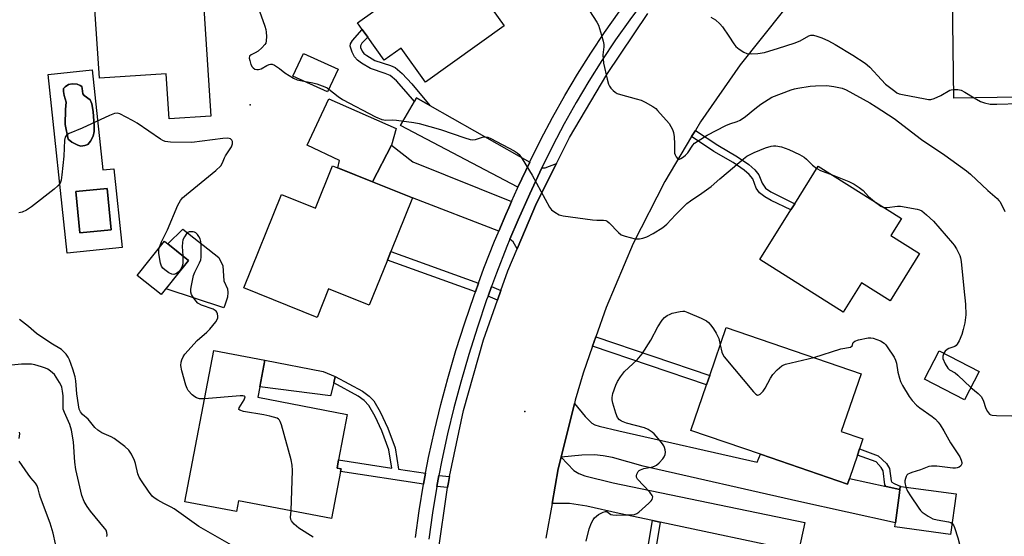
# Model space of a CAD drawing. Units: inches. Extents: x 1297760 to 1303760, y 493450 to 497451.
# Drawn here: x 1298637 to 1298966, y 494072 to 494245 of the extents above; entities that cross this region are included whole.
import ezdxf

# ---------------------------------------------------------------- set-up
doc = ezdxf.new("R2010")
doc.units = ezdxf.units.IN
doc.header["$MEASUREMENT"] = 0
for name, color, linetype in [('BLDG-Footprint', 5, 'Continuous'), ('CULTRL-Pad', 6, 'Continuous'), ('CULTRL-Swimming Pool in Ground', 4, 'Continuous'), ('ELEV-Spot Elevation', 7, 'Continuous'), ('TRANS-Driveway', 251, 'Continuous'), ('TRANS-Non Street Sidewalk', 7, 'Continuous'), ('TRANS-Road', 130, 'Continuous'), ('TRANS-Street Sidewalk', 7, 'Continuous'), ('Undefined', 1, 'Continuous')]:
    doc.layers.add(name, color=color, linetype=linetype)

msp = doc.modelspace()

# ---------------------------------------------------------------- linework, layer by layer
at = {"layer": 'BLDG-Footprint'}
for points, elevation in [([(1298798.95, 494242.81), (1298772.72, 494224.02), (1298764.6, 494235.35), (1298758.9, 494231.27), (1298753.39, 494238.97), (1298751.59, 494241.48), (1298750, 494243.71), (1298755.79, 494247.85), (1298752.17, 494252.91), (1298778.31, 494271.63), (1298787.07, 494259.4), (1298788.96, 494256.76)], 371.32), ([(1298697.95, 494260.62), (1298701.12, 494212.62), (1298687.15, 494211.69), (1298686.15, 494226.72), (1298663.94, 494225.25), (1298661.76, 494258.23), (1298679.08, 494259.37), (1298681.66, 494259.54)], 372.68), ([(1298984.92, 494219.18), (1298948.97, 494218.66), (1298948.49, 494252.17), (1298966.46, 494252.42), (1298968.77, 494252.46), (1298984.43, 494252.68)], 368.21), ([(1298743.5, 494228.3), (1298740.04, 494220.7), (1298728.47, 494225.96), (1298731.93, 494233.56)], 371.88), ([(1298768.32, 494185.34), (1298761.12, 494167.44), (1298759.95, 494164.54), (1298753.91, 494149.53), (1298740.33, 494155), (1298736.51, 494145.5), (1298712.06, 494155.34), (1298724.6, 494186.5), (1298735.99, 494181.91), (1298741.69, 494196.06)], 373.05), ([(1298937.51, 494166.8), (1298927.64, 494151.06), (1298918.15, 494157.01), (1298912.05, 494147.28), (1298884.16, 494164.77), (1298894.58, 494181.4), (1298895.86, 494183.44), (1298903.68, 494195.92), (1298931.44, 494178.52), (1298927.88, 494172.84)], 372.98), ([(1298667.81, 494174.71), (1298657.33, 494173.74), (1298656.06, 494187.48), (1298666.53, 494188.46)], 377.8), ([(1298693.66, 494164.48), (1298684.53, 494153.1), (1298676.52, 494159.52), (1298685.66, 494170.91)], 382.88), ([(1298914.07, 494091.78), (1298913.43, 494089.9), (1298884.41, 494099.86), (1298861.21, 494107.83), (1298866.41, 494122.96), (1298867.49, 494126.12), (1298873.01, 494142.17), (1298917.99, 494126.72), (1298911.37, 494107.45), (1298918.6, 494104.97), (1298917.46, 494101.64), (1298916.76, 494099.59)], 374.58), ([(1298744.33, 494094.14), (1298741.33, 494078.43), (1298710.31, 494084.36), (1298709.62, 494080.76), (1298692.44, 494084.04), (1298702.07, 494134.49), (1298719.12, 494131.24), (1298717.43, 494122.36), (1298716.76, 494118.85), (1298746.6, 494113.15), (1298743.7, 494097.95), (1298743.18, 494095.27), (1298744.5, 494095.02)], 373.02), ([(1298957.33, 494127.45), (1298952.43, 494117.98), (1298939.09, 494124.88), (1298943.99, 494134.35)], 372.92), ([(1298949.65, 494086.67), (1298947.84, 494073.14), (1298929.25, 494075.62), (1298929.43, 494076.98), (1298930.77, 494086.97), (1298930.91, 494088.06), (1298931.06, 494089.15), (1298931.23, 494089.13)], 375.26)]:
    msp.add_lwpolyline(points, close=True, dxfattribs=dict(at, elevation=elevation))
at = {"layer": 'CULTRL-Pad'}
for points in [[(1298761.29, 494202.96), (1298755.01, 494190.7), (1298743.41, 494195.37), (1298743.94, 494197.87), (1298733.23, 494202.94), (1298740.44, 494218.38), (1298762.86, 494208.46)], [(1298705.87, 494149.96), (1298705.41, 494148.66), (1298686.12, 494155.08), (1298693.66, 494164.48), (1298686.69, 494170.08), (1298691.68, 494174.95), (1298703.79, 494165.43), (1298705.08, 494162.65), (1298705.41, 494157.73), (1298706.58, 494155.07), (1298706.73, 494153.84), (1298706.64, 494152.22)], [(1298742.06, 494123.64), (1298741.02, 494119.3), (1298717.43, 494122.36), (1298719.12, 494131.24), (1298738.56, 494127.42), (1298742.59, 494125.84)]]:
    msp.add_lwpolyline(points, close=True, dxfattribs=at)
for points in [[(1298661.51, 494228.11, 0), (1298665.02, 494194.69, 0), (1298668.69, 494195.07, 0), (1298671.44, 494168.84, 0), (1298653.1, 494166.91, 0), (1298646.84, 494226.57, 0)], [(1298659.07, 494202.8, 0), (1298660.01, 494203.15, 0), (1298660.96, 494204.24, 0), (1298661.8, 494205.93, 0), (1298662.1, 494207.53, 0), (1298662.19, 494209.44, 0), (1298661.79, 494214.14, 0), (1298661.41, 494216.71, 0), (1298660.87, 494218.04, 0), (1298658.81, 494219.54, 0), (1298658.35, 494220.09, 0), (1298658.2, 494221.9, 0), (1298658.02, 494222.48, 0), (1298657.5, 494222.87, 0), (1298656.5, 494223.27, 0), (1298654.84, 494223.39, 0), (1298653.59, 494223.14, 0), (1298652.44, 494222.42, 0), (1298651.93, 494221.81, 0), (1298651.88, 494220.9, 0), (1298652.13, 494219.56, 0), (1298652.79, 494217.25, 0), (1298652.6, 494214.87, 0), (1298652.53, 494209.9, 0), (1298653.46, 494205.01, 0), (1298654.65, 494204.01, 0), (1298656.66, 494202.91, 0), (1298657.7, 494202.62, 0)], [(1298656.06, 494187.48, 0), (1298657.33, 494173.74, 0), (1298667.81, 494174.71, 0), (1298666.53, 494188.46, 0)]]:
    msp.add_polyline3d(points, close=True, dxfattribs=at)
at = {"layer": 'CULTRL-Swimming Pool in Ground'}
msp.add_lwpolyline([(1298659.07, 494202.8), (1298657.7, 494202.62), (1298656.66, 494202.91), (1298654.65, 494204.01), (1298653.46, 494205.01), (1298652.53, 494209.9), (1298652.6, 494214.87), (1298652.79, 494217.25), (1298652.13, 494219.56), (1298651.88, 494220.9), (1298651.93, 494221.81), (1298652.44, 494222.42), (1298653.59, 494223.14), (1298654.84, 494223.39), (1298656.5, 494223.27), (1298657.5, 494222.87), (1298658.02, 494222.48), (1298658.2, 494221.9), (1298658.35, 494220.09), (1298658.81, 494219.54), (1298660.87, 494218.04), (1298661.41, 494216.71), (1298661.79, 494214.14), (1298662.19, 494209.44), (1298662.1, 494207.53), (1298661.8, 494205.93), (1298660.96, 494204.24), (1298660.01, 494203.15)], close=True, dxfattribs=at)
at = {"layer": 'ELEV-Spot Elevation'}
for p in [(1298714.15, 494216.46, 372.23), (1298805.86, 494114.11, 373.22)]:
    msp.add_point(p, dxfattribs=at)
at = {"layer": 'TRANS-Driveway'}
for points in [[(1298774.11, 494216.19), (1298803.88, 494199.27), (1298807.46, 494197.25), (1298803.53, 494188.92), (1298764.3, 494209.51), (1298769.01, 494217.53), (1298769.7, 494218.7)], [(1298801.4, 494184.16), (1298800.45, 494182.03), (1298799.46, 494179.79), (1298797.14, 494174.26), (1298768.32, 494185.34), (1298755.01, 494190.7), (1298761.29, 494202.96), (1298768.5, 494197.34)], [(1298803.23, 494168.4), (1298801.95, 494170.67), (1298800.85, 494171.56), (1298803.55, 494178.02), (1298807.44, 494186.76), (1298811.52, 494195.39), (1298812.61, 494195.39), (1298816.39, 494196.85), (1298809.71, 494183.61)], [(1298926.37, 494089.06), (1298930.91, 494088.06), (1298930.77, 494086.97), (1298929.43, 494076.98), (1298897.23, 494084.07), (1298845.25, 494095.88), (1298835.11, 494098.74), (1298831.92, 494099.38), (1298829.1, 494099.68), (1298824.78, 494099.6), (1298817.91, 494098.86), (1298822.33, 494116.77), (1298825.89, 494112.45), (1298828.17, 494110.26), (1298829.14, 494109.71), (1298830.62, 494109.18), (1298837.2, 494107.63), (1298883.34, 494097.18), (1298884.4, 494099.86), (1298913.43, 494089.9), (1298914.07, 494091.78)], [(1298851, 494077.16), (1298848.35, 494077.72), (1298837.33, 494080.04), (1298826.44, 494082.56), (1298820.7, 494083.47), (1298814.92, 494083.45), (1298816.96, 494095.03), (1298817.91, 494098.86), (1298822.16, 494094.42), (1298823.8, 494093.4), (1298825.84, 494092.61), (1298835.33, 494090.34), (1298899.16, 494077.04), (1298897.11, 494067.43)]]:
    msp.add_lwpolyline(points, close=True, dxfattribs=at)
at = {"layer": 'TRANS-Non Street Sidewalk'}
for points in [[(1298774.11, 494216.19), (1298769.7, 494218.7), (1298769.01, 494217.53), (1298766.28, 494220.78), (1298763.03, 494224.42), (1298760.91, 494226.18), (1298759.27, 494226.9), (1298754.38, 494228.51), (1298751.29, 494230.3), (1298749.98, 494231.34), (1298749.01, 494232.37), (1298748.18, 494233.94), (1298747.58, 494235.93), (1298747.66, 494236.72), (1298748.27, 494237.82), (1298751.59, 494241.48), (1298753.39, 494238.97), (1298751.45, 494236.97), (1298751.02, 494236.09), (1298751.04, 494235.51), (1298751.51, 494234.33), (1298752.14, 494233.57), (1298753.07, 494232.81), (1298755.81, 494231.23), (1298760.98, 494229.53), (1298762.59, 494228.82), (1298764.92, 494226.87), (1298768.07, 494223.39)], [(1298861.46, 494205.8), (1298862.69, 494207.85), (1298870.17, 494202.9), (1298876.78, 494199.03), (1298880.48, 494196.51), (1298882.48, 494194.75), (1298883.87, 494193.1), (1298884.96, 494190.26), (1298886.1, 494188.65), (1298887.82, 494187.34), (1298895.86, 494183.44), (1298894.58, 494181.4), (1298887.98, 494184.52), (1298885.82, 494185.7), (1298884.14, 494187.03), (1298883.02, 494188.66), (1298881.82, 494191.77), (1298880.67, 494193.12), (1298878.98, 494194.62), (1298875.26, 494197.17), (1298868.9, 494200.87)], [(1298790.39, 494156.96), (1298789.32, 494154.03), (1298759.95, 494164.54), (1298761.12, 494167.44)], [(1298797.8, 494154.49), (1298796.68, 494151.3), (1298793.56, 494152.63), (1298794.72, 494155.81)], [(1298828.4, 494135.87), (1298829.5, 494139.03), (1298867.49, 494126.12), (1298866.41, 494122.96)], [(1298772.72, 494093.54), (1298772.04, 494089.93), (1298744.33, 494094.14), (1298744.5, 494095.02), (1298743.18, 494095.27), (1298743.7, 494097.95), (1298761.43, 494095.26), (1298760.42, 494101.33), (1298758.07, 494107.66), (1298755.87, 494112.41), (1298753.72, 494116.15), (1298752.22, 494117.75), (1298750.23, 494119.2), (1298742.06, 494123.64), (1298742.59, 494125.84), (1298751.7, 494120.88), (1298753.92, 494119.26), (1298755.39, 494117.67), (1298757.55, 494113.97), (1298760.07, 494108.54), (1298762.53, 494101.98), (1298763.7, 494094.91)], [(1298930.91, 494088.06), (1298926.37, 494089.06), (1298925.95, 494089.62), (1298925.35, 494094.28), (1298924.64, 494095.43), (1298922.97, 494097.29), (1298916.76, 494099.59), (1298917.46, 494101.64), (1298923.72, 494099.32), (1298926.44, 494096.72), (1298927.42, 494095.15), (1298927.96, 494090.99), (1298928.25, 494090.59), (1298929.02, 494090.08), (1298931.23, 494089.13), (1298931.06, 494089.15)], [(1298780.72, 494092.46), (1298780.3, 494090.48), (1298780.06, 494088.8), (1298776.43, 494089.15), (1298777.12, 494092.8)], [(1298851, 494077.16), (1298847.64, 494056.92), (1298851.78, 494056.47), (1298851.38, 494053.01), (1298850.75, 494053.08), (1298821.68, 494056.26), (1298811.03, 494054.84), (1298811.95, 494063.39), (1298821.67, 494059.76), (1298844.95, 494057.21), (1298848.35, 494077.72)]]:
    msp.add_lwpolyline(points, close=True, dxfattribs=at)
at = {"layer": 'TRANS-Road'}
for points in [[(1298892.13, 494247.9), (1298877.64, 494229.79), (1298864.41, 494210.73), (1298862.69, 494207.85), (1298861.46, 494205.8), (1298852.51, 494190.81), (1298841.98, 494170.14), (1298832.9, 494148.79), (1298829.5, 494139.03), (1298828.4, 494135.87), (1298825.27, 494126.88), (1298822.6, 494117.88), (1298822.33, 494116.77), (1298817.91, 494098.86), (1298816.96, 494095.03), (1298814.92, 494083.45), (1298812.87, 494071.87)], [(1298776.77, 494066.26), (1298780.06, 494088.8), (1298780.3, 494090.48), (1298780.72, 494092.46), (1298785.39, 494114.43), (1298792, 494138), (1298796.68, 494151.3), (1298797.8, 494154.49), (1298800.12, 494161.09), (1298803.23, 494168.4), (1298809.71, 494183.61), (1298816.39, 494196.85), (1298820.73, 494205.46), (1298833.14, 494226.56), (1298846.89, 494246.82)]]:
    msp.add_lwpolyline(points, dxfattribs=at)
at = {"layer": 'TRANS-Street Sidewalk'}
for points in [[(1298845.75, 494251.35), (1298840.84, 494244.78), (1298836.1, 494238.07), (1298831.55, 494231.24), (1298827.18, 494224.3), (1298822.98, 494217.24), (1298818.98, 494210.08), (1298815.17, 494202.81), (1298811.53, 494195.43), (1298811.52, 494195.39), (1298807.44, 494186.76), (1298803.55, 494178.02), (1298800.85, 494171.56), (1298799.86, 494169.2), (1298796.37, 494160.29), (1298794.72, 494155.81), (1298793.56, 494152.63), (1298793.07, 494151.31), (1298789.99, 494142.26), (1298787.1, 494133.14), (1298784.42, 494123.95), (1298782.09, 494115.32), (1298779.98, 494106.65), (1298778.1, 494097.92), (1298777.12, 494092.8), (1298776.43, 494089.15), (1298774.99, 494080.34), (1298773.77, 494071.5)], [(1298769.34, 494072.06), (1298770.58, 494081.01), (1298772.04, 494089.93), (1298772.72, 494093.54), (1298773.72, 494098.81), (1298775.64, 494107.65), (1298777.77, 494116.43), (1298780.12, 494125.15), (1298782.83, 494134.43), (1298785.75, 494143.65), (1298788.87, 494152.8), (1298789.32, 494154.03), (1298790.39, 494156.96), (1298792.19, 494161.88), (1298795.72, 494170.88), (1298796.9, 494173.69), (1298797.14, 494174.26), (1298799.46, 494179.79), (1298800.45, 494182.03), (1298801.4, 494184.16), (1298803.39, 494188.62), (1298803.53, 494188.92), (1298807.46, 494197.25), (1298807.52, 494197.36), (1298811.19, 494204.83), (1298815.06, 494212.2), (1298819.12, 494219.47), (1298823.37, 494226.63), (1298827.81, 494233.67), (1298832.43, 494240.59), (1298837.23, 494247.4)]]:
    msp.add_lwpolyline(points, dxfattribs=at)
at = {"layer": 'Undefined'}
for points, elevation in [([(1298714.96, 494254.31), (1298719.1, 494242.66), (1298719.43, 494241.53), (1298719.57, 494240.67), (1298719.62, 494239.23), (1298719.57, 494237.81), (1298719.38, 494237.02), (1298719.1, 494236.54), (1298718.12, 494235.46), (1298716.88, 494234.34), (1298715.91, 494233.73), (1298714.47, 494233.09), (1298713.99, 494232.67), (1298713.89, 494232.02), (1298714.03, 494231.23), (1298714.45, 494229.86), (1298714.81, 494229.11), (1298715.15, 494228.71), (1298715.79, 494228.33), (1298716.45, 494228.19), (1298716.94, 494228.21), (1298717.9, 494228.47), (1298719.71, 494229.49), (1298720.48, 494229.83), (1298720.99, 494229.96), (1298721.5, 494229.94), (1298722.27, 494229.64), (1298723.02, 494229.2), (1298723.99, 494228.51), (1298725.72, 494227.07), (1298728.63, 494225.32), (1298729.92, 494224.76), (1298732.09, 494224.31)], 372), ([(1298827.36, 494247.8), (1298829.8, 494243.99), (1298830.34, 494242.99), (1298830.75, 494241.9), (1298831.42, 494239.65), (1298831.97, 494237.68), (1298832.17, 494236.54), (1298832.17, 494235.76), (1298831.86, 494233.07), (1298832.07, 494230.3), (1298833.23, 494224.95), (1298833.69, 494223.33), (1298834.03, 494222.58), (1298834.51, 494221.93), (1298835.28, 494221.15), (1298835.91, 494220.63), (1298836.61, 494220.21), (1298837.69, 494219.83), (1298842.98, 494218.45), (1298844.58, 494217.94), (1298845.91, 494217.29), (1298848.52, 494215.83), (1298849.49, 494215.17), (1298850.12, 494214.57), (1298853.92, 494210.15), (1298854.54, 494209.21), (1298855.02, 494208.21), (1298855.39, 494207.18), (1298855.62, 494205.75), (1298855.76, 494203.41), (1298855.69, 494201.01), (1298855.76, 494200.24), (1298855.92, 494199.73), (1298856.27, 494199.04), (1298856.71, 494198.49), (1298857.05, 494198.3), (1298857.45, 494198.32), (1298857.89, 494198.49), (1298858.79, 494199.06), (1298859.44, 494199.59), (1298860.17, 494200.45), (1298861.83, 494203), (1298862.43, 494203.59), (1298863.61, 494204.43), (1298866.61, 494206.26), (1298872.89, 494209.5), (1298874.25, 494210.1), (1298876.64, 494210.84), (1298877.63, 494211.32), (1298879.47, 494212.56), (1298882.53, 494215.07), (1298884.52, 494216.59), (1298886.97, 494218.22), (1298888.23, 494218.93), (1298894.6, 494221.39), (1298895.73, 494221.75), (1298896.88, 494221.99), (1298900.98, 494222.59), (1298902.74, 494222.74), (1298906.56, 494222.81), (1298908.84, 494222.54), (1298911.62, 494221.97), (1298912.95, 494221.46), (1298920.92, 494217.04), (1298922.98, 494215.79), (1298929.01, 494211.8), (1298938.17, 494204.87), (1298945.93, 494199.58), (1298953.11, 494194.34), (1298954.45, 494193.26), (1298960.28, 494187.84), (1298963.38, 494185.11), (1298963.98, 494184.48), (1298964.32, 494184.01), (1298965.94, 494180.88)], 370), ([(1298867.91, 494245.68), (1298869.41, 494244.71), (1298870.82, 494243.46), (1298871.73, 494242.41), (1298873.91, 494239.36), (1298875.58, 494236.78), (1298876.23, 494235.91), (1298877.34, 494234.96), (1298878.81, 494233.99), (1298879.85, 494233.55), (1298881.51, 494233.4), (1298883.5, 494233.55), (1298885.75, 494233.91), (1298890.42, 494235.28), (1298895.64, 494236.97), (1298897.67, 494237.77), (1298900.58, 494239.38), (1298901.26, 494239.59), (1298902.1, 494239.6), (1298903.23, 494239.32), (1298904.92, 494238.72), (1298907.08, 494237.77), (1298909.33, 494236.49), (1298915.22, 494232.92), (1298919.34, 494230.3), (1298920.03, 494229.78), (1298920.86, 494228.99), (1298924.77, 494224.73), (1298926.16, 494223.33), (1298929.22, 494220.92), (1298929.93, 494220.46), (1298930.69, 494220.1), (1298931.81, 494219.8), (1298939.3, 494218.41), (1298940.45, 494218.24), (1298941.3, 494218.24), (1298942.41, 494218.55), (1298944.59, 494219.53), (1298947.53, 494221.32), (1298948.05, 494221.46), (1298948.93, 494221.55)], 368), ([(1298732.09, 494224.31), (1298735.07, 494223.8), (1298736.45, 494223.42), (1298739.1, 494222.42), (1298739.85, 494222.05), (1298740.47, 494221.63)], 372), ([(1298740.47, 494221.63), (1298743.52, 494219.2), (1298744.96, 494218.24), (1298756.03, 494212.42), (1298758.11, 494211.48), (1298759.45, 494211.29), (1298761.81, 494211.38), (1298762.98, 494211.3), (1298768.82, 494210.49), (1298770.55, 494210.18), (1298777.65, 494208.23), (1298785.75, 494205.36), (1298787.6, 494204.85), (1298788.39, 494204.78), (1298789.4, 494204.89), (1298791.73, 494205.6), (1298792.48, 494205.72), (1298793.42, 494205.63), (1298794.49, 494205.22), (1298802.3, 494201.04), (1298803.29, 494200.43), (1298803.93, 494199.86), (1298804.92, 494198.44), (1298808.24, 494192.91), (1298814.04, 494182.3), (1298814.73, 494181.43), (1298815.81, 494180.58), (1298817.24, 494179.75), (1298818.63, 494179.36), (1298828.35, 494178.09), (1298829.83, 494177.96), (1298832.08, 494177.93), (1298832.87, 494177.79), (1298833.28, 494177.6), (1298833.94, 494177.1), (1298837.11, 494173.77), (1298837.98, 494173.08), (1298839.3, 494172.56), (1298842.67, 494171.75), (1298843.52, 494171.68), (1298844.06, 494171.73), (1298845.16, 494171.98), (1298846.5, 494172.42), (1298848.58, 494173.48), (1298851.79, 494175.53), (1298853.13, 494176.61), (1298856.04, 494179.76), (1298859.83, 494183.48), (1298861.05, 494184.38), (1298864.84, 494186.89), (1298867.97, 494189.13), (1298870.89, 494191.74), (1298873.68, 494194.01), (1298878.7, 494198.44), (1298879.91, 494199.25), (1298882.29, 494200.5), (1298886.06, 494202.08), (1298887.95, 494202.65), (1298888.74, 494202.72), (1298889.57, 494202.69), (1298891.48, 494202.36), (1298893.86, 494201.48), (1298897.48, 494199.82), (1298898.98, 494198.95), (1298899.81, 494198.23), (1298901.73, 494196.24), (1298903.18, 494195.12)], 372), ([(1298948.93, 494221.55), (1298950.24, 494221.53), (1298951.32, 494221.3), (1298952.64, 494220.63), (1298955.72, 494218.75)], 368), ([(1298955.72, 494218.75), (1298957.8, 494217.56), (1298959.11, 494217.08), (1298961.01, 494216.66), (1298963.21, 494216.58), (1298970.66, 494216.84), (1298975.91, 494217.19), (1298976.96, 494217.42), (1298978.5, 494217.97), (1298979.5, 494218.44), (1298980.62, 494219.11)], 368), ([(1298683.84, 494168.65), (1298684.63, 494170.67), (1298686.58, 494174.75), (1298690.11, 494182.89), (1298690.93, 494184.45), (1298691.67, 494185.35), (1298692.92, 494186.52), (1298702.7, 494194.51), (1298704.37, 494196.1), (1298704.98, 494197.02), (1298705.61, 494198.78), (1298705.93, 494199.43), (1298707.99, 494202.43), (1298708.31, 494203.42), (1298708.26, 494204.21), (1298708.07, 494204.63), (1298707.63, 494205.05), (1298707.22, 494205.21), (1298706.47, 494205.28), (1298705.06, 494205.16), (1298694.77, 494203.89), (1298687.61, 494204.01), (1298685.86, 494204.17), (1298685.05, 494204.47), (1298684.3, 494204.91), (1298676.48, 494210.26), (1298674.97, 494211.2), (1298670.72, 494213.37), (1298669.9, 494213.59), (1298668.93, 494213.51), (1298667.3, 494212.87), (1298658.19, 494208.59), (1298653.82, 494206.87), (1298652.92, 494206.27), (1298652.53, 494205.64), (1298652.28, 494204.61), (1298652.01, 494199.34), (1298651.38, 494193.08), (1298651.13, 494191.31), (1298650.78, 494190.32), (1298650.03, 494189.35), (1298648.81, 494188.31), (1298641.3, 494182.44), (1298639.61, 494181.31), (1298638.1, 494180.64), (1298637.05, 494180.35)], 372), ([(1298903.18, 494195.12), (1298904.45, 494194.52), (1298908.32, 494193.01)], 372), ([(1298908.32, 494193.01), (1298913.87, 494190.85), (1298915.71, 494189.96), (1298917.36, 494188.84), (1298918.71, 494187.8), (1298920.43, 494185.85), (1298922.49, 494184.13)], 372), ([(1298922.49, 494184.13), (1298924.55, 494182.58), (1298925.04, 494182.33), (1298925.61, 494182.18)], 372), ([(1298925.61, 494182.18), (1298926.66, 494182.18), (1298930.07, 494182.59), (1298931.18, 494182.58), (1298936.64, 494181.64), (1298937.46, 494181.4), (1298938.21, 494181.01), (1298939.79, 494179.73), (1298942.17, 494177.58), (1298948.5, 494170.3), (1298949.04, 494169.61), (1298949.79, 494168.41), (1298950.96, 494166.14), (1298951.19, 494165.33), (1298951.36, 494164.2), (1298952.23, 494155.19), (1298952.83, 494149.89), (1298952.87, 494146.35), (1298952.58, 494143.66), (1298952.07, 494141.43), (1298951.59, 494139.78), (1298950.7, 494137.72), (1298950.03, 494136.53), (1298949.69, 494136.14), (1298949.28, 494135.85), (1298947.21, 494135.08), (1298946.72, 494134.82), (1298946.06, 494134.28), (1298945.55, 494133.54)], 372), ([(1298698.99, 494118.35), (1298697.31, 494118.33), (1298696.32, 494118.62), (1298695.75, 494118.97), (1298694.88, 494119.67), (1298693.52, 494121.07), (1298693.12, 494121.81), (1298692.74, 494122.91), (1298691.41, 494127.73), (1298691.08, 494129.44), (1298691.14, 494130.55), (1298691.36, 494131.32), (1298691.8, 494132.31), (1298692.44, 494133.24), (1298696.46, 494137.83), (1298699.71, 494140.6), (1298700.73, 494141.61), (1298702.78, 494144.08), (1298703.21, 494144.8), (1298703.37, 494145.32), (1298703.4, 494145.88), (1298703.28, 494146.71), (1298703.1, 494147.21), (1298702.84, 494147.58), (1298702.53, 494147.84), (1298701.8, 494148.22), (1298698, 494149.61), (1298696.76, 494150.26), (1298696.01, 494151.05), (1298695.21, 494152.2), (1298694.65, 494153.17), (1298694.38, 494153.92), (1298694.36, 494154.76), (1298694.48, 494155.64), (1298695.31, 494159.45), (1298695.75, 494160.55), (1298697.33, 494163.73), (1298697.68, 494164.76), (1298697.82, 494165.59), (1298697.84, 494169.42), (1298697.73, 494170.87), (1298697.49, 494171.69), (1298697.11, 494172.46), (1298696.66, 494173.16), (1298696.09, 494173.72), (1298695.63, 494173.94), (1298695.12, 494174.06), (1298694.32, 494174.1), (1298693.81, 494174.01), (1298693.44, 494173.85), (1298693.07, 494173.56), (1298692.23, 494172.4), (1298691.74, 494171.35), (1298691.57, 494170.53), (1298691.56, 494169.14), (1298691.71, 494166.05)], 372), ([(1298691.71, 494166.05), (1298691.74, 494163.4), (1298691.55, 494162.58), (1298691.16, 494161.8), (1298690.49, 494160.84), (1298689.67, 494160.13), (1298688.77, 494159.8), (1298688.05, 494159.91), (1298687.09, 494160.42), (1298685.69, 494161.4), (1298685.07, 494161.95), (1298684.6, 494162.59), (1298684.26, 494163.65), (1298683.71, 494166.77), (1298683.68, 494167.88), (1298683.84, 494168.65)], 372), ([(1298826.32, 494070.92), (1298827.24, 494075), (1298828.03, 494077), (1298828.56, 494077.99), (1298829.05, 494078.66), (1298829.7, 494079.23), (1298830.43, 494079.72), (1298831.95, 494080.57), (1298832.67, 494080.78), (1298833.12, 494080.71), (1298834.52, 494079.81), (1298835.22, 494079.61), (1298836.32, 494079.58), (1298838.88, 494079.7), (1298841.31, 494079.61), (1298842.39, 494079.74), (1298843.14, 494080.07), (1298843.82, 494080.57), (1298847.13, 494083.49), (1298847.95, 494084.3), (1298848.27, 494084.73), (1298848.45, 494085.18), (1298848.47, 494085.64), (1298848.33, 494086.11), (1298847.49, 494087.23), (1298843.41, 494091.54), (1298843.08, 494092.16), (1298843.06, 494092.65), (1298843.17, 494093.16), (1298843.64, 494094.11), (1298844, 494094.46), (1298844.45, 494094.71), (1298845.56, 494095.05), (1298848.47, 494095.69), (1298849.28, 494095.97), (1298849.78, 494096.25), (1298850.64, 494097.01), (1298851.83, 494098.31), (1298852.33, 494099), (1298852.63, 494099.74), (1298852.68, 494100.53), (1298852.6, 494101.34), (1298852.41, 494102.13), (1298852.2, 494102.63), (1298851.73, 494103.34), (1298850.27, 494105.13), (1298848.96, 494106.66), (1298848.34, 494107.24), (1298846.96, 494108.09), (1298845.69, 494108.65), (1298839.71, 494110.28), (1298838.6, 494110.65), (1298838.1, 494110.9), (1298837.44, 494111.36), (1298836.75, 494112.17), (1298836.21, 494113.51), (1298835.2, 494116.91), (1298834.97, 494118.05), (1298834.97, 494118.8), (1298835.22, 494120.14), (1298836.16, 494122.86), (1298836.76, 494124.17), (1298837.7, 494125.65), (1298839.1, 494127.48), (1298843.23, 494131.38), (1298845, 494133.3), (1298847.88, 494137.96), (1298850.14, 494142.39), (1298851.64, 494144.62), (1298852.44, 494145.42), (1298853.33, 494146.09), (1298854.25, 494146.61), (1298855.01, 494146.91), (1298857.62, 494147.51), (1298858.48, 494147.58), (1298859.05, 494147.53), (1298860.16, 494147.17), (1298864.58, 494145.3), (1298866.43, 494144.36), (1298867.11, 494143.8), (1298867.88, 494142.96), (1298868.77, 494141.67), (1298869.64, 494140.2), (1298870.51, 494138.43), (1298871, 494136.33)], 374), ([(1298707.94, 494069.55), (1298697.11, 494075.74), (1298688.85, 494081.65), (1298687.87, 494082.23), (1298685.39, 494083.47), (1298683.38, 494084.59), (1298682.17, 494085.35), (1298681.53, 494085.91), (1298680.29, 494087.55), (1298677.95, 494090.98), (1298677.18, 494092.24), (1298676.77, 494093.32), (1298675.94, 494096.73), (1298675.59, 494097.8), (1298674.59, 494099.84), (1298673.68, 494101.27), (1298672.39, 494102.44), (1298668.86, 494105.08), (1298667.85, 494105.63), (1298664.7, 494107.02), (1298663.37, 494107.89), (1298662.39, 494108.83), (1298660.12, 494111.56), (1298658.27, 494113.12), (1298657.56, 494113.97), (1298657.15, 494114.93), (1298656.87, 494116.32), (1298656.39, 494120.01), (1298656.05, 494124.3), (1298655.8, 494125.7), (1298655.01, 494128.26), (1298653.9, 494131.32), (1298653.45, 494132.28), (1298652.8, 494133.2), (1298651.86, 494134.25), (1298651.21, 494134.8), (1298647.64, 494136.89), (1298642.89, 494140.15), (1298640.21, 494142.45), (1298637.2, 494144.82)], 370), ([(1298871, 494136.33), (1298871.53, 494133.89), (1298871.86, 494133.09), (1298872.33, 494132.36), (1298882.07, 494120.72), (1298882.84, 494119.92), (1298883.45, 494119.61), (1298883.87, 494119.69), (1298884.29, 494119.94), (1298885.29, 494120.88), (1298885.95, 494121.85), (1298887.81, 494125.19), (1298888.59, 494126.42), (1298889.97, 494127.96), (1298891.5, 494129.32), (1298892, 494129.59), (1298892.82, 494129.88), (1298900.34, 494131.63), (1298902.17, 494132.15)], 374), ([(1298902.17, 494132.15), (1298911.18, 494134.98), (1298914.48, 494135.63), (1298914.96, 494135.98), (1298915.39, 494137.08), (1298915.86, 494137.55), (1298917.16, 494137.98), (1298920.36, 494138.64), (1298921.23, 494138.72), (1298922.06, 494138.61), (1298924.43, 494137.66), (1298925.63, 494136.94), (1298926.2, 494136.33), (1298926.71, 494135.64), (1298928.96, 494132.28), (1298929.51, 494131.29), (1298929.82, 494130.24), (1298930.27, 494127.21), (1298930.74, 494125.22), (1298931.09, 494124.12), (1298931.74, 494122.84), (1298934.04, 494119.17), (1298935.03, 494117.76), (1298936.45, 494116.26), (1298937.61, 494115.34), (1298941.72, 494112.46), (1298942.75, 494111.55), (1298943.69, 494110.56), (1298944.35, 494109.63), (1298945.56, 494107.67), (1298947.82, 494103.65), (1298950.89, 494098.97), (1298951.39, 494097.91), (1298951.59, 494097.12), (1298951.56, 494096.63), (1298951.27, 494096.03), (1298950.72, 494095.57), (1298950, 494095.31), (1298949.43, 494095.24), (1298948.54, 494095.26), (1298943.2, 494095.88), (1298941.45, 494095.91), (1298940.62, 494095.73), (1298937.79, 494094.65), (1298934.88, 494093.77), (1298934.08, 494093.45), (1298933.6, 494093.18), (1298933.29, 494092.9), (1298933.02, 494092.48), (1298932.76, 494091.74), (1298932.62, 494090.96), (1298932.62, 494090.42), (1298932.93, 494088.9)], 374), ([(1298945.55, 494133.54), (1298945.22, 494132.57), (1298945.27, 494131.79), (1298946.03, 494130.01), (1298946.91, 494128.6), (1298947.49, 494128.07), (1298949.31, 494126.96), (1298950.23, 494126.27), (1298954.59, 494122.16)], 372), ([(1298666.42, 494072.47), (1298666.5, 494072.99), (1298666.42, 494073.77), (1298666.13, 494074.52), (1298665.65, 494075.23), (1298660.95, 494080.86), (1298659.78, 494082.43), (1298658.83, 494084.07), (1298658.05, 494086.12), (1298656.04, 494094.76), (1298655.74, 494097.21), (1298655.26, 494103.96), (1298654.55, 494107.9), (1298654, 494109.79), (1298652.22, 494113.74), (1298651.86, 494114.85), (1298651.77, 494115.97), (1298651.79, 494119.38), (1298651.62, 494120.93), (1298651.35, 494122.26), (1298651.04, 494123.04), (1298650.63, 494123.79), (1298648.89, 494126.44), (1298648.29, 494127.05), (1298647.62, 494127.59), (1298646.68, 494128.24), (1298645.92, 494128.62), (1298644.56, 494129.07), (1298642.33, 494129.65), (1298641.22, 494129.85), (1298640.13, 494129.94), (1298637.89, 494129.93), (1298632.28, 494129.39)], 368), ([(1298954.59, 494122.16), (1298957.08, 494120.11), (1298958.03, 494119.07), (1298958.69, 494117.89), (1298959.64, 494115.13), (1298960.11, 494114.12), (1298960.77, 494113.26), (1298961.21, 494113), (1298961.73, 494112.87), (1298963.19, 494112.78), (1298968, 494112.72), (1298969.43, 494112.89), (1298970.2, 494113.24), (1298971.42, 494114.04), (1298974.09, 494116.27), (1298974.8, 494116.75), (1298978.57, 494118.39), (1298979.67, 494118.8), (1298980.49, 494119.02), (1298981.04, 494119.05), (1298981.59, 494118.95), (1298984.37, 494117.8), (1298985.93, 494117.38)], 372), ([(1298727.82, 494081.01), (1298728.29, 494094.48), (1298728.25, 494096.26), (1298727.87, 494097.98), (1298724.62, 494109.69), (1298724.25, 494110.78), (1298724, 494111.25), (1298723.64, 494111.6), (1298723.19, 494111.85), (1298720.8, 494112.56), (1298718.79, 494112.98), (1298711.95, 494114.15), (1298710.69, 494114.51), (1298710.43, 494114.75), (1298710.5, 494115.31), (1298712.14, 494117.96), (1298712.46, 494118.62), (1298712.48, 494118.98), (1298712.16, 494119.25), (1298711.71, 494119.32), (1298710.88, 494119.31), (1298698.99, 494118.35)], 372), ([(1298637.14, 494105.13), (1298637.33, 494106.67), (1298637.28, 494107.19)], 366), ([(1298649.2, 494070), (1298648.44, 494073.51), (1298647.51, 494076.85), (1298644.25, 494085.39), (1298643.89, 494086.51), (1298643.5, 494088.31), (1298643.15, 494089.29), (1298642.62, 494090.18), (1298641.02, 494092.01), (1298640.13, 494093.2), (1298637.12, 494097.6)], 366), ([(1298932.93, 494088.9), (1298933.47, 494087.51), (1298934.41, 494086), (1298937.21, 494081.82), (1298937.75, 494081.13), (1298938.39, 494080.53), (1298940.37, 494079.19), (1298941.94, 494078.35), (1298943.34, 494077.98), (1298947.09, 494077.32), (1298947.88, 494077.08), (1298948.33, 494076.81)], 374), ([(1298735.23, 494072.23), (1298730.38, 494075.23), (1298728.83, 494076.57), (1298728.26, 494077.21), (1298727.96, 494077.68), (1298727.79, 494078.13), (1298727.67, 494078.86), (1298727.82, 494081.01)], 372), ([(1298948.33, 494076.81), (1298948.78, 494076.18), (1298949.12, 494075.39), (1298950.22, 494071.99), (1298951.02, 494069), (1298951.32, 494068.25), (1298951.6, 494067.8), (1298952.15, 494067.21), (1298953.21, 494066.32), (1298955.74, 494064.52), (1298956.73, 494064.01), (1298958.8, 494063.46), (1298959.7, 494062.98), (1298961.31, 494061.7), (1298962.98, 494060.04), (1298965.16, 494057.65), (1298966.21, 494056.14)], 374)]:
    msp.add_lwpolyline(points, dxfattribs=dict(at, elevation=elevation))

doc.saveas('drawing.dxf')
